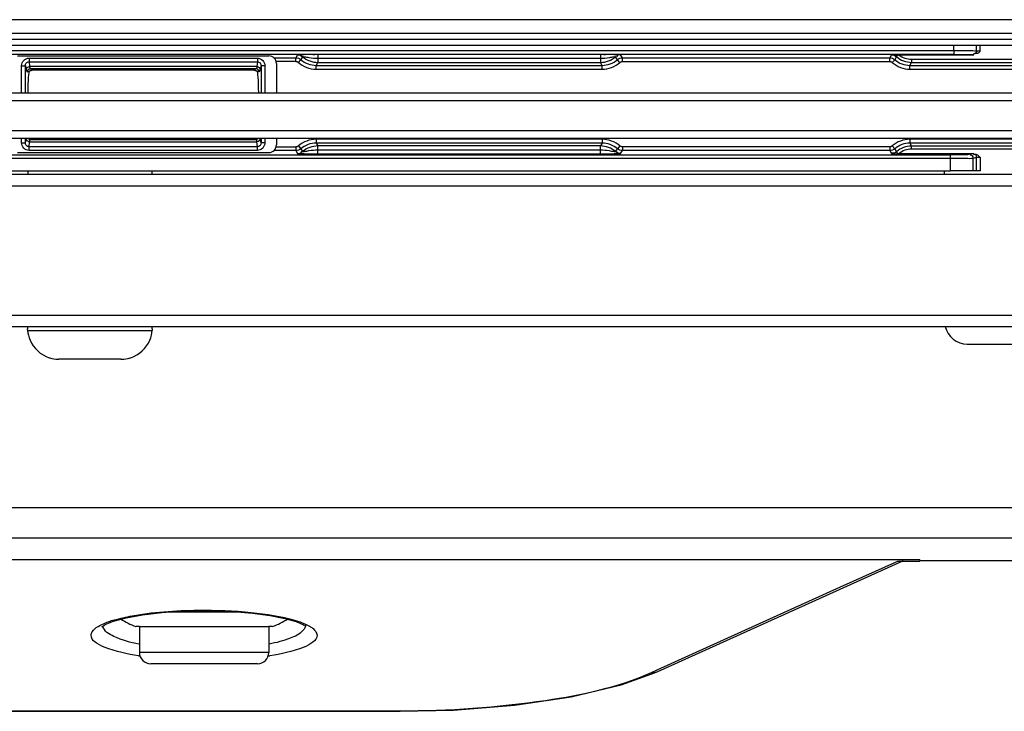
# Model space of a CAD drawing. Units: millimetres. Extents: x 473 to 3963, y -1329 to 3488.
# Drawn here: x 2342 to 2471, y -119 to -28 of the extents above; entities that cross this region are included whole.
import ezdxf

# ---------------------------------------------------------------- set-up
doc = ezdxf.new("R2010")
doc.units = ezdxf.units.MM
doc.header["$LTSCALE"] = 392.37
doc.layers.get('0').update_dxf_attribs({"linetype": 'CONTINUOUS'})

msp = doc.modelspace()

# ---------------------------------------------------------------- linework, layer by layer
at = {"linetype": 'Continuous'}
for p, q in [((2584.65, -28.4), (1875.85, -28.4)), ((2584.65, -30.2), (1875.85, -30.2)), ((2476.15, -31), (1946.15, -31)), ((2499.59, -31.8), (1904.95, -31.8)), ((2464.64, -32.46), (2464.64, -31.8)), ((2464.64, -32.46), (2464.64, -31.8)), ((2467.61, -32.49), (2467.61, -31.8)), ((2467.61, -32.49), (2467.61, -31.8)), ((2468.11, -32.5), (2468.11, -31.8)), ((2468.11, -32.5), (2468.11, -31.8)), ((1957.65, -32.46), (2464.64, -32.46)), ((1957.65, -32.46), (2464.64, -32.46)), ((2464.64, -32.96), (1957.65, -32.96)), ((2464.64, -32.96), (1957.65, -32.96)), ((2341.65, -33.15), (2374.65, -33.15)), ((2343.15, -33.44), (2373.14, -33.44)), ((2343.15, -33.44), (2343.15, -33.92)), ((2373.14, -33.44), (2373.14, -33.92)), ((2375.3, -33.4), (2378.21, -33.4)), ((2375.3, -33.4), (2378.21, -33.4)), ((2378.43, -33.01), (2378.21, -33.4)), ((2378.43, -33.01), (2378.21, -33.4)), ((2378.21, -33.9), (2378.21, -33.4)), ((2378.21, -33.9), (2378.21, -33.4)), ((2379.09, -33.26), (2378.87, -33.65)), ((2379.09, -33.26), (2378.87, -33.65)), ((2418.22, -32.99), (2381.08, -32.99)), ((2381.08, -32.99), (2381.08, -33.5)), ((2381.08, -32.99), (2381.08, -33.5)), ((2418.22, -33.5), (2381.08, -33.5)), ((2381.08, -33.5), (2381.08, -34.01)), ((2418.22, -33.5), (2381.08, -33.5)), ((2381.08, -33.5), (2381.08, -34.01)), ((2418.22, -32.99), (2418.22, -33.5)), ((2418.22, -32.99), (2418.22, -33.5)), ((2418.22, -33.5), (2418.22, -34.01)), ((2418.22, -33.5), (2418.22, -34.01)), ((2420.43, -33.65), (2420.2, -33.26)), ((2420.43, -33.65), (2420.2, -33.26)), ((2421.09, -33.4), (2420.86, -33.01)), ((2421.09, -33.4), (2420.86, -33.01)), ((2421.09, -33.4), (2456.21, -33.4)), ((2421.09, -33.9), (2421.09, -33.4)), ((2421.09, -33.4), (2456.21, -33.4)), ((2421.09, -33.9), (2421.09, -33.4)), ((2456.44, -33), (2456.21, -33.4)), ((2456.44, -33), (2456.21, -33.4)), ((2456.21, -33.9), (2456.21, -33.4)), ((2456.21, -33.9), (2456.21, -33.4)), ((2457.1, -33.25), (2456.87, -33.65)), ((2457.1, -33.25), (2456.87, -33.65)), ((2457.1, -33.25), (2457.32, -33)), ((2457.1, -33.25), (2457.32, -33)), ((2457.41, -33), (2467.25, -33)), ((2459.08, -33.6), (2496.21, -33.6)), ((2459.08, -33.6), (2459.08, -34)), ((2459.08, -33.6), (2496.21, -33.6)), ((2459.08, -33.6), (2459.08, -34)), ((2464.64, -32.46), (2464.64, -32.96)), ((2464.64, -32.46), (2464.64, -32.96)), ((2342.17, -38), (2342.17, -34.44)), ((2342.17, -34.44), (2342.67, -34.44)), ((2342.67, -38), (2342.67, -34.44)), ((2342.67, -34.44), (2342.79, -34.96)), ((2343.15, -33.92), (2373.14, -33.92)), ((2343.15, -33.92), (2343.22, -34.55)), ((2373.08, -34.55), (2343.22, -34.55)), ((2343.29, -34.87), (2343.7, -35)), ((2373.01, -34.87), (2343.29, -34.87)), ((2373.01, -34.87), (2372.6, -35)), ((2373.14, -33.92), (2373.08, -34.55)), ((2373.62, -34.44), (2373.51, -34.96)), ((2373.62, -34.44), (2373.62, -38)), ((2374.12, -34.44), (2373.62, -34.44)), ((2374.12, -34.44), (2374.12, -38)), ((2378.21, -33.9), (2375.65, -33.9)), ((2378.21, -33.9), (2375.65, -33.9)), ((2375.65, -34.15), (2375.65, -38)), ((2378.54, -34.02), (2378.87, -33.65)), ((2378.54, -34.02), (2378.87, -33.65)), ((2380.85, -34.4), (2381.08, -34.01)), ((2380.85, -34.4), (2381.08, -34.01)), ((2380.85, -34.4), (2418.44, -34.4)), ((2380.85, -34.9), (2380.85, -34.4)), ((2380.85, -34.4), (2418.44, -34.4)), ((2380.85, -34.9), (2380.85, -34.4)), ((2380.85, -34.9), (2418.44, -34.9)), ((2380.85, -34.9), (2418.44, -34.9)), ((2381.08, -34.01), (2418.22, -34.01)), ((2381.08, -34.01), (2418.22, -34.01)), ((2418.44, -34.4), (2418.22, -34.01)), ((2418.44, -34.4), (2418.22, -34.01)), ((2418.44, -34.9), (2418.44, -34.4)), ((2418.44, -34.9), (2418.44, -34.4)), ((2420.76, -34.02), (2420.43, -33.65)), ((2420.76, -34.02), (2420.43, -33.65)), ((2421.09, -33.9), (2456.21, -33.9)), ((2421.09, -33.9), (2456.21, -33.9)), ((2456.54, -34.02), (2456.87, -33.65)), ((2456.54, -34.02), (2456.87, -33.65)), ((2458.85, -34.4), (2459.08, -34)), ((2458.85, -34.4), (2459.08, -34)), ((2458.85, -34.4), (2496.44, -34.4)), ((2458.85, -34.9), (2458.85, -34.4)), ((2458.85, -34.4), (2496.44, -34.4)), ((2458.85, -34.9), (2458.85, -34.4)), ((2458.85, -34.9), (2496.44, -34.9)), ((2458.85, -34.9), (2496.44, -34.9)), ((2459.08, -34), (2496.21, -34)), ((2459.08, -34), (2496.21, -34)), ((2342.92, -35.24), (2343.7, -35)), ((2343.7, -35), (2343.17, -35.17)), ((2343.7, -35), (2372.6, -35)), ((2372.6, -35), (2373.13, -35.17)), ((2373.37, -35.24), (2372.6, -35)), ((1942.15, -38), (2497.19, -38)), ((1942.15, -38), (2497.19, -38)), ((1942.15, -39), (2497.19, -39)), ((2497.19, -43), (1942.15, -43)), ((2497.19, -44), (1942.15, -44)), ((2497.19, -44), (1942.15, -44)), ((2342.17, -44.55), (2342.17, -44)), ((2342.17, -44.55), (2342.67, -44.55)), ((2342.67, -44.55), (2342.67, -44)), ((2342.67, -44.55), (2342.79, -44.03)), ((2343.15, -45.08), (2343.22, -44.44)), ((2373.14, -45.08), (2343.15, -45.08)), ((2343.15, -45.56), (2343.15, -45.08)), ((2343.22, -44.44), (2373.08, -44.44)), ((2343.29, -44.13), (2343.7, -44)), ((2343.29, -44.13), (2373.01, -44.13)), ((2373.01, -44.13), (2372.6, -44)), ((2373.14, -45.08), (2373.08, -44.44)), ((2373.14, -45.56), (2373.14, -45.08)), ((2373.62, -44.56), (2373.51, -44.03)), ((2373.62, -44), (2373.62, -44.56)), ((2374.12, -44.56), (2373.62, -44.56)), ((2374.12, -44), (2374.12, -44.56)), ((2375.65, -44), (2375.65, -44.85)), ((2375.65, -45.1), (2378.21, -45.1)), ((2375.65, -45.1), (2378.21, -45.1)), ((2378.21, -45.1), (2378.21, -45.6)), ((2378.21, -45.1), (2378.21, -45.6)), ((2378.54, -44.97), (2378.87, -45.35)), ((2378.54, -44.97), (2378.87, -45.35)), ((2380.85, -44.1), (2380.85, -44.6)), ((2418.44, -44.1), (2380.85, -44.1)), ((2418.44, -44.1), (2380.85, -44.1)), ((2380.85, -44.1), (2380.85, -44.6)), ((2418.44, -44.6), (2380.85, -44.6)), ((2380.85, -44.6), (2381.08, -44.98)), ((2418.44, -44.6), (2380.85, -44.6)), ((2380.85, -44.6), (2381.08, -44.98)), ((2418.22, -44.98), (2381.08, -44.98)), ((2381.08, -45.5), (2381.08, -44.98)), ((2418.22, -44.98), (2381.08, -44.98)), ((2381.08, -45.5), (2381.08, -44.98)), ((2418.44, -44.6), (2418.22, -44.98)), ((2418.44, -44.6), (2418.22, -44.98)), ((2418.22, -45.5), (2418.22, -44.98)), ((2418.22, -45.5), (2418.22, -44.98)), ((2418.44, -44.1), (2418.44, -44.6)), ((2418.44, -44.1), (2418.44, -44.6)), ((2420.76, -44.97), (2420.43, -45.35)), ((2420.76, -44.97), (2420.43, -45.35)), ((2421.09, -45.1), (2421.09, -45.6)), ((2456.21, -45.1), (2421.09, -45.1)), ((2456.21, -45.1), (2421.09, -45.1)), ((2421.09, -45.1), (2421.09, -45.6)), ((2456.21, -45.1), (2456.21, -45.6)), ((2456.21, -45.1), (2456.21, -45.6)), ((2456.54, -44.97), (2456.87, -45.35)), ((2456.54, -44.97), (2456.87, -45.35)), ((2458.85, -44.1), (2458.85, -44.6)), ((2496.44, -44.1), (2458.85, -44.1)), ((2496.44, -44.1), (2458.85, -44.1)), ((2458.85, -44.1), (2458.85, -44.6)), ((2458.85, -44.6), (2459.08, -44.99)), ((2496.44, -44.6), (2458.85, -44.6)), ((2458.85, -44.6), (2459.08, -44.99)), ((2496.44, -44.6), (2458.85, -44.6)), ((2496.21, -44.99), (2459.08, -44.99)), ((2459.08, -45.39), (2459.08, -44.99)), ((2496.21, -44.99), (2459.08, -44.99)), ((2459.08, -45.39), (2459.08, -44.99)), ((1958.12, -46.15), (2464.17, -46.15)), ((1958.12, -46.15), (2464.17, -46.15)), ((2341.65, -45.85), (2374.65, -45.85)), ((2373.14, -45.56), (2343.15, -45.56)), ((2378.21, -45.6), (2375.3, -45.6)), ((2378.21, -45.6), (2375.3, -45.6)), ((2378.21, -45.6), (2378.43, -45.98)), ((2378.21, -45.6), (2378.43, -45.98)), ((2378.87, -45.35), (2379.09, -45.73)), ((2378.87, -45.35), (2379.09, -45.73)), ((2381.08, -45.5), (2418.22, -45.5)), ((2381.08, -46.01), (2381.08, -45.5)), ((2381.08, -45.5), (2418.22, -45.5)), ((2381.08, -46.01), (2381.08, -45.5)), ((2381.08, -46.01), (2418.22, -46.01)), ((2381.08, -46.01), (2418.22, -46.01)), ((2418.22, -46.01), (2418.22, -45.5)), ((2418.22, -46.01), (2418.22, -45.5)), ((2420.2, -45.73), (2420.43, -45.35)), ((2420.2, -45.73), (2420.43, -45.35)), ((2420.86, -45.98), (2421.09, -45.6)), ((2420.86, -45.98), (2421.09, -45.6)), ((2456.21, -45.6), (2421.09, -45.6)), ((2456.21, -45.6), (2421.09, -45.6)), ((2456.21, -45.6), (2456.44, -45.99)), ((2456.21, -45.6), (2456.44, -45.99)), ((2456.87, -45.35), (2457.1, -45.74)), ((2456.87, -45.35), (2457.1, -45.74)), ((2457.32, -46), (2457.1, -45.74)), ((2457.32, -46), (2457.1, -45.74)), ((2467.26, -46), (2457.41, -46)), ((2496.21, -45.39), (2459.08, -45.39)), ((2496.21, -45.39), (2459.08, -45.39)), ((2464.17, -46.65), (2464.17, -46.15)), ((2464.17, -46.65), (2464.17, -46.15)), ((2467.12, -46), (2466.67, -46.12)), ((2467.12, -46), (2466.67, -46.12)), ((2467.62, -46.5), (2467.17, -46.62)), ((2467.62, -46.5), (2467.17, -46.62)), ((2467.62, -48.25), (2467.62, -46.5)), ((2467.62, -48.25), (2467.62, -46.5)), ((2468.12, -48.25), (2468.12, -46.49)), ((2468.12, -48.25), (2468.12, -46.49)), ((2464.17, -46.65), (1958.12, -46.65)), ((2464.17, -46.65), (1958.12, -46.65)), ((2464.17, -48.25), (2464.17, -46.65)), ((2464.17, -48.25), (2464.17, -46.65)), ((2467.17, -48.25), (2467.17, -46.62)), ((2467.17, -48.25), (2467.17, -46.62)), ((1887.14, -48.7), (2535.15, -48.7)), ((1887.14, -48.7), (2535.15, -48.7)), ((1958.12, -48.25), (2464.17, -48.25)), ((2463.4, -48.7), (2463.4, -48.25)), ((2466.72, -48.25), (2464.17, -48.25)), ((2467.17, -48.25), (2466.72, -48.25)), ((2467.62, -48.25), (2467.17, -48.25)), ((2468.12, -48.25), (2467.62, -48.25)), ((1887.15, -50.2), (2535.15, -50.2)), ((1889.97, -67.2), (2535.15, -67.2)), ((1889.46, -68.7), (2535.15, -68.7)), ((2342.97, -69), (2342.96, -69)), ((2342.97, -69.21), (2359.33, -69.21)), ((2342.97, -69.21), (2359.33, -69.21)), ((2359.34, -69), (2359.33, -69)), ((2359.34, -69.11), (2359.33, -69.21)), ((2359.34, -69), (2359.34, -69.11)), ((2466.4, -71), (2466.6, -71)), ((2466.6, -71), (2488.19, -71)), ((2355.22, -73), (2347.08, -73)), ((2347.1, -73), (2347.08, -73)), ((2355.22, -73), (2355.2, -73)), ((2534.65, -92.5), (1887.65, -92.5)), ((2534.65, -96.5), (1887.65, -96.5)), ((2457.28, -99.36), (1964.3, -99.36)), ((2449.76, -102.91), (2457.28, -99.52)), ((2458.02, -99.36), (2457.28, -99.36)), ((2457.28, -99.52), (2457.86, -99.52)), ((2457.37, -99.73), (2457.86, -99.52)), ((2457.86, -99.52), (2458.02, -99.52)), ((2460.15, -99.36), (2458.02, -99.36)), ((2458.02, -99.52), (2460.15, -99.52)), ((2460.15, -99.36), (2460.15, -99.46)), ((2460.15, -99.46), (2460.15, -99.52)), ((2539.27, -99.46), (2460.15, -99.46)), ((2425.73, -114.02), (2457.37, -99.73)), ((2425.64, -113.8), (2449.76, -102.91)), ((2365.37, -106.01), (2365.36, -105.96)), ((2365.37, -106.01), (2365.37, -106.01)), ((2365.37, -106.01), (2367.06, -106.01)), ((2370.9, -106.2), (2361.39, -106.2)), ((2357.15, -108.11), (2357.18, -108.11)), ((2357.65, -108.11), (2357.65, -111.5)), ((2374.65, -108.11), (2374.65, -111.5)), ((2375.12, -108.11), (2375.15, -108.11)), ((2358.65, -111.5), (2357.65, -111.5)), ((2358.7, -111.5), (2358.65, -111.5)), ((2373.58, -111.5), (2358.7, -111.5)), ((2373.65, -111.5), (2373.58, -111.5)), ((2374.65, -111.5), (2373.65, -111.5)), ((2361.2, -113), (2359.15, -113)), ((2361.14, -113), (2361.14, -113.01)), ((2361.2, -113.01), (2361.14, -113.01)), ((2361.86, -113), (2361.2, -113)), ((2361.2, -113), (2361.2, -113.01)), ((2361.83, -113.01), (2361.2, -113.01)), ((2361.86, -113.01), (2361.83, -113.01)), ((2361.86, -113), (2361.86, -113.01)), ((2361.9, -113), (2361.86, -113)), ((2361.9, -113.01), (2361.86, -113.01)), ((2362.25, -113), (2361.9, -113)), ((2362.31, -113.01), (2361.9, -113.01)), ((2362.31, -113), (2362.25, -113)), ((2362.38, -113), (2362.31, -113)), ((2362.31, -113), (2362.31, -113.01)), ((2362.96, -113.01), (2362.31, -113.01)), ((2362.87, -113), (2362.38, -113)), ((2362.89, -113), (2362.87, -113)), ((2362.96, -113), (2362.89, -113)), ((2363.09, -113), (2362.96, -113)), ((2363.02, -113.01), (2362.96, -113.01)), ((2363.09, -113.01), (2363.02, -113.01)), ((2363.21, -113), (2363.09, -113)), ((2363.21, -113.01), (2363.09, -113.01)), ((2363.26, -113), (2363.21, -113)), ((2363.26, -113.01), (2363.21, -113.01)), ((2363.27, -113), (2363.26, -113)), ((2363.26, -113), (2363.26, -113.01)), ((2363.34, -113.01), (2363.26, -113.01)), ((2363.34, -113), (2363.27, -113)), ((2363.41, -113), (2363.34, -113)), ((2363.83, -113.01), (2363.34, -113.01)), ((2363.91, -113), (2363.41, -113)), ((2363.91, -113.01), (2363.83, -113.01)), ((2363.99, -113), (2363.91, -113)), ((2363.91, -113), (2363.91, -113.01)), ((2364.39, -113.01), (2363.91, -113.01)), ((2364.17, -113), (2363.99, -113)), ((2364.19, -113), (2364.17, -113)), ((2364.39, -113), (2364.19, -113)), ((2364.44, -113), (2364.39, -113)), ((2364.39, -113), (2364.39, -113.01)), ((2364.44, -113.01), (2364.39, -113.01)), ((2365.16, -113), (2364.44, -113)), ((2364.44, -113), (2364.44, -113.01)), ((2365.09, -113.01), (2364.44, -113.01)), ((2365.16, -113.01), (2365.09, -113.01)), ((2367.15, -113), (2365.16, -113)), ((2365.16, -113), (2365.16, -113.01)), ((2367.65, -113), (2367.15, -113)), ((2367.15, -113), (2367.15, -113.01)), ((2367.65, -113.01), (2367.15, -113.01)), ((2368.05, -113), (2367.65, -113)), ((2367.65, -113), (2367.65, -113.01)), ((2368.05, -113.01), (2367.65, -113.01)), ((2370.25, -113), (2368.05, -113)), ((2370.25, -113.01), (2368.05, -113.01)), ((2370.6, -113), (2370.25, -113)), ((2370.6, -113.01), (2370.25, -113.01)), ((2370.65, -113), (2370.6, -113)), ((2370.62, -113), (2370.6, -113)), ((2370.65, -113.01), (2370.6, -113.01)), ((2370.96, -113), (2370.65, -113)), ((2370.65, -113), (2370.65, -113.01)), ((2371.15, -113.01), (2370.65, -113.01)), ((2371.15, -113), (2370.96, -113)), ((2373.15, -113), (2371.15, -113)), ((2371.15, -113), (2371.15, -113.01)), ((2424.91, -114.13), (2425.64, -113.8)), ((2424.97, -114.3), (2425.74, -114.02)), ((2425.73, -114.02), (2425.74, -114.02)), ((2338.25, -119.17), (2391.88, -119.17)), ((2338.25, -119.24), (2391.88, -119.24)), ((2391.88, -119.17), (2391.88, -119.24))]:
    msp.add_line(p, q, dxfattribs=at)
for points in [[(2457.32, -33), (2457.37, -33), (2457.41, -33)], [(2467.12, -32.99), (2467.17, -33), (2467.25, -33)], [(2467.12, -32.99), (2467.17, -33), (2467.25, -33)], [(2378.21, -33.9), (2378.26, -33.9), (2378.32, -33.91), (2378.37, -33.92), (2378.43, -33.95), (2378.48, -33.98), (2378.54, -34.02)], [(2378.21, -33.9), (2378.26, -33.9), (2378.32, -33.91), (2378.37, -33.92), (2378.43, -33.95), (2378.48, -33.98), (2378.54, -34.02)], [(2420.76, -34.02), (2420.8, -33.99), (2420.84, -33.96), (2420.89, -33.94), (2420.95, -33.92), (2421.01, -33.9), (2421.09, -33.9)], [(2420.76, -34.02), (2420.8, -33.99), (2420.84, -33.96), (2420.89, -33.94), (2420.95, -33.92), (2421.01, -33.9), (2421.09, -33.9)], [(2456.21, -33.9), (2456.26, -33.9), (2456.32, -33.91), (2456.37, -33.92), (2456.43, -33.95), (2456.48, -33.98), (2456.54, -34.02)], [(2456.21, -33.9), (2456.26, -33.9), (2456.32, -33.91), (2456.37, -33.92), (2456.43, -33.95), (2456.48, -33.98), (2456.54, -34.02)], [(2378.54, -44.97), (2378.5, -45), (2378.46, -45.03), (2378.41, -45.06), (2378.35, -45.08), (2378.28, -45.09), (2378.21, -45.1)], [(2378.54, -44.97), (2378.5, -45), (2378.46, -45.03), (2378.41, -45.06), (2378.35, -45.08), (2378.28, -45.09), (2378.21, -45.1)], [(2421.09, -45.1), (2421.03, -45.1), (2420.98, -45.09), (2420.92, -45.07), (2420.87, -45.05), (2420.81, -45.02), (2420.76, -44.97)], [(2421.09, -45.1), (2421.03, -45.1), (2420.98, -45.09), (2420.92, -45.07), (2420.87, -45.05), (2420.81, -45.02), (2420.76, -44.97)], [(2456.54, -44.97), (2456.5, -45), (2456.46, -45.03), (2456.41, -45.06), (2456.35, -45.08), (2456.28, -45.09), (2456.21, -45.1)], [(2456.54, -44.97), (2456.5, -45), (2456.46, -45.03), (2456.41, -45.06), (2456.35, -45.08), (2456.28, -45.09), (2456.21, -45.1)], [(2457.41, -46), (2457.37, -46), (2457.32, -46)], [(2467.26, -46), (2467.17, -46), (2467.12, -46)], [(2467.26, -46), (2467.17, -46), (2467.12, -46)], [(2342.97, -69.21), (2342.96, -69.11), (2342.96, -69)], [(2352.72, -108.15), (2352.73, -108.14), (2353.16, -107.86), (2354.24, -107.41), (2355.89, -106.95), (2358.04, -106.56), (2360.6, -106.25), (2363.48, -106.06), (2365.37, -106.01)], [(2367.06, -106.01), (2369.9, -106.11), (2372.51, -106.33), (2374.81, -106.64), (2376.74, -107.03), (2378.22, -107.46), (2379.19, -107.88), (2379.35, -107.98)], [(2391.88, -119.24), (2398.92, -119.07), (2406.93, -118.43), (2414.38, -117.32), (2420.95, -115.76), (2424.97, -114.3)]]:
    msp.add_lwpolyline(points, dxfattribs=at)
for centre, radius, start, end in [((2343.29, -35.23), 0.366, 90.0221, 180.0543), ((2373.01, -35.23), 0.366, 359.9457, 89.9779), ((2345.02, -44.53), 2.29, 166.4627, 167.3794), ((2371.28, -44.53), 2.29, 12.6206, 13.5377), ((2457.48, 52.74), 98.74, 269.4009, 269.9091), ((2357.99, -119.94), 13.2, 107.1873, 109.8611), ((2364.96, -89.7), 20, 240.7672, 247.0218), ((2367.34, -89.7), 20, 292.9782, 299.2616), ((2357.09, -117.44), 10.54, 109.8985, 111.631), ((2358.17, -163.22), 55.12, 90.5507, 91.0368), ((2373.96, -175.2), 67.1, 89.0066, 89.4059), ((2363.47, -74.86), 37.56, 260.9074, 261.1582), ((2359.15, -111.5), 1.5, 180, 269.9998), ((2373.15, -111.5), 1.5, 270.0002, 360), ((2368.81, -74.72), 37.7, 278.8294, 279.084), ((2425.16, -112.75), 1.39, 288.3584, 294.3221)]:
    msp.add_arc(centre, radius, start, end, dxfattribs=at)
for centre, major_axis, ratio, start_param, end_param in [((2374.65, -34.15), (0.95, 0.316), 0.998478, -0.32105, 1.248833), ((2343.17, -39.17), (0, 4), 0.052408, 0.017453, 1.27171), ((2373.12, -39.17), (0, 4), 0.052408, -1.27171, -0.017453), ((2374.65, -44.85), (-0.95, 0.316), 0.998478, 1.89276, 3.462643), ((2342.99, -49.25), (0, 1), 0.052408, -0.975472, -0.392972), ((2359.31, -49.25), (0, 1), 0.052408, 0.785783, 0.975472), ((2359.31, -49.25), (0, 1), 0.052408, 0, 0.785783), ((2342.98, -68.97), (0, 0.5), 0.052408, 0.89853, 1.627046), ((2346.96, -69), (-2.96, 2.78), 0.971293, 0.822825, 1.145663), ((2355.34, -69), (2.96, 2.78), 0.971293, -1.145663, -0.822825), ((2359.31, -68.97), (0, 0.5), 0.052408, -1.627046, -0.987799), ((2466.4, -68), (2.12, 2.12), 0.998783, 2.592312, 3.926382), ((2346.96, -69), (-2.96, 2.78), 0.971293, 1.145663, 2.016531), ((2355.34, -69), (2.96, 2.78), 0.971293, -2.016531, -1.145663), ((2346.96, -69), (-2.96, 2.78), 0.971293, -4.266654, -4.246943), ((2346.96, -69), (-2.96, 2.78), 0.971293, -4.246943, -3.971463), ((2346.96, -69), (-2.96, 2.78), 0.971293, -3.971463, -3.943267), ((2355.34, -69), (2.96, 2.78), 0.971293, -2.339918, -2.311722), ((2355.34, -69), (2.96, 2.78), 0.971293, -2.311722, -2.036242), ((2355.34, -69), (2.96, 2.78), 0.971293, -2.036242, -2.016531)]:
    msp.add_ellipse(centre, major_axis=major_axis, ratio=ratio, start_param=start_param, end_param=end_param, dxfattribs=at)
for points, knots in [([(2342.17, -34.44), (2342.17, -34.19), (2342.37, -33.66), (2342.9, -33.44), (2343.15, -33.44)], [0, 0, 0, 0, 0.500662, 1, 1, 1, 1]), ([(2373.14, -33.44), (2373.4, -33.44), (2373.92, -33.66), (2374.12, -34.19), (2374.12, -34.44)], [0, 0, 0, 0, 0.499339, 1, 1, 1, 1]), ([(2381.08, -32.99), (2380.79, -32.99), (2380.23, -33), (2379.41, -32.95), (2378.9, -33.08), (2378.48, -32.93), (2378.43, -33.01)], [0, 0, 0, 0, 0.32765, 0.64025, 0.893532, 1, 1, 1, 1]), ([(2381.08, -33.5), (2380.7, -33.5), (2380.14, -33.47), (2379.48, -33.3), (2379.24, -33.31), (2379.11, -33.23), (2379.09, -33.26)], [0, 0, 0, 0, 0.570983, 0.851901, 0.957571, 1, 1, 1, 1]), ([(2381.08, -33.5), (2380.7, -33.5), (2380.14, -33.47), (2379.48, -33.3), (2379.24, -33.31), (2379.11, -33.23), (2379.09, -33.26)], [0, 0, 0, 0, 0.570983, 0.851901, 0.957571, 1, 1, 1, 1]), ([(2420.86, -33.01), (2420.82, -32.93), (2420.4, -33.08), (2419.89, -32.95), (2419.07, -33), (2418.51, -32.99), (2418.22, -32.99)], [0, 0, 0, 0, 0.105657, 0.35902, 0.671525, 1, 1, 1, 1]), ([(2420.2, -33.26), (2420.19, -33.23), (2420.06, -33.31), (2419.82, -33.3), (2419.16, -33.47), (2418.61, -33.5), (2418.22, -33.5)], [0, 0, 0, 0, 0.044244, 0.148364, 0.417658, 1, 1, 1, 1]), ([(2420.2, -33.26), (2420.19, -33.23), (2420.06, -33.31), (2419.82, -33.3), (2419.16, -33.47), (2418.61, -33.5), (2418.22, -33.5)], [0, 0, 0, 0, 0.044244, 0.148364, 0.417658, 1, 1, 1, 1]), ([(2464.64, -32.46), (2464.99, -32.46), (2465.98, -32.47), (2466.97, -32.44), (2467.61, -32.49)], [0, 0, 0, 0, 0.352978, 1, 1, 1, 1]), ([(2464.64, -32.46), (2464.99, -32.46), (2465.98, -32.47), (2466.97, -32.44), (2467.61, -32.49)], [0, 0, 0, 0, 0.352978, 1, 1, 1, 1]), ([(2464.64, -32.96), (2464.94, -32.96), (2465.76, -32.97), (2466.59, -32.94), (2467.12, -32.99)], [0, 0, 0, 0, 0.352963, 1, 1, 1, 1]), ([(2464.64, -32.96), (2464.94, -32.96), (2465.76, -32.97), (2466.59, -32.94), (2467.12, -32.99)], [0, 0, 0, 0, 0.352963, 1, 1, 1, 1]), ([(2467.61, -32.49), (2467.61, -32.61), (2467.6, -32.87), (2467.3, -32.93), (2467.22, -32.86)], [0, 0, 0, 0, 0.545342, 1, 1, 1, 1]), ([(2467.61, -32.49), (2467.61, -32.61), (2467.6, -32.87), (2467.3, -32.93), (2467.22, -32.86)], [0, 0, 0, 0, 0.545342, 1, 1, 1, 1]), ([(2468.11, -32.5), (2468.01, -32.6), (2467.91, -32.89), (2467.55, -32.84), (2467.45, -32.75)], [0, 0, 0, 0, 0.502031, 1, 1, 1, 1]), ([(2467.61, -32.49), (2467.66, -32.5), (2467.81, -32.5), (2467.96, -32.5), (2468.06, -32.5)], [0, 0, 0, 0, 0.331802, 1, 1, 1, 1]), ([(2467.61, -32.49), (2467.66, -32.5), (2467.81, -32.5), (2467.96, -32.5), (2468.06, -32.5)], [0, 0, 0, 0, 0.331802, 1, 1, 1, 1]), ([(2342.67, -34.44), (2342.67, -34.31), (2342.76, -34.04), (2343.02, -33.92), (2343.15, -33.92)], [0, 0, 0, 0, 0.498518, 1, 1, 1, 1]), ([(2342.79, -34.96), (2342.79, -34.86), (2342.89, -34.64), (2343.11, -34.55), (2343.22, -34.55)], [0, 0, 0, 0, 0.495434, 1, 1, 1, 1]), ([(2343.22, -34.55), (2343.22, -34.6), (2343.23, -34.67), (2343.25, -34.77), (2343.27, -34.83), (2343.28, -34.87), (2343.29, -34.87)], [0, 0, 0, 0, 0.412558, 0.715392, 0.908963, 1, 1, 1, 1]), ([(2373.08, -34.55), (2373.07, -34.6), (2373.06, -34.67), (2373.05, -34.77), (2373.03, -34.83), (2373.02, -34.87), (2373.01, -34.87)], [0, 0, 0, 0, 0.412557, 0.715392, 0.908962, 1, 1, 1, 1]), ([(2373.08, -34.55), (2373.19, -34.55), (2373.41, -34.64), (2373.5, -34.86), (2373.51, -34.96)], [0, 0, 0, 0, 0.504549, 1, 1, 1, 1]), ([(2373.14, -33.92), (2373.27, -33.92), (2373.54, -34.04), (2373.62, -34.31), (2373.62, -34.44)], [0, 0, 0, 0, 0.50147, 1, 1, 1, 1]), ([(2342.79, -34.96), (2342.81, -35.04), (2342.82, -35.12), (2342.89, -35.24), (2342.92, -35.24)], [0, 0, 0, 0, 0.715628, 1, 1, 1, 1]), ([(2373.51, -34.96), (2373.49, -35.04), (2373.48, -35.12), (2373.4, -35.24), (2373.37, -35.24)], [0, 0, 0, 0, 0.715628, 1, 1, 1, 1]), ([(2343.15, -45.56), (2342.9, -45.56), (2342.37, -45.34), (2342.17, -44.81), (2342.17, -44.55)], [0, 0, 0, 0, 0.499339, 1, 1, 1, 1]), ([(2343.15, -45.08), (2343.02, -45.08), (2342.76, -44.95), (2342.67, -44.68), (2342.67, -44.55)], [0, 0, 0, 0, 0.50147, 1, 1, 1, 1]), ([(2343.22, -44.44), (2343.11, -44.44), (2342.89, -44.36), (2342.79, -44.14), (2342.79, -44.03)], [0, 0, 0, 0, 0.504549, 1, 1, 1, 1]), ([(2343.22, -44.44), (2343.22, -44.4), (2343.23, -44.32), (2343.25, -44.22), (2343.27, -44.16), (2343.28, -44.13), (2343.29, -44.13)], [0, 0, 0, 0, 0.412557, 0.715392, 0.908962, 1, 1, 1, 1]), ([(2373.08, -44.44), (2373.07, -44.4), (2373.06, -44.32), (2373.05, -44.22), (2373.03, -44.16), (2373.02, -44.13), (2373.01, -44.13)], [0, 0, 0, 0, 0.412558, 0.715392, 0.908963, 1, 1, 1, 1]), ([(2373.51, -44.03), (2373.5, -44.14), (2373.41, -44.36), (2373.19, -44.44), (2373.08, -44.44)], [0, 0, 0, 0, 0.495434, 1, 1, 1, 1]), ([(2374.12, -44.56), (2374.12, -44.81), (2373.92, -45.34), (2373.4, -45.56), (2373.14, -45.56)], [0, 0, 0, 0, 0.500662, 1, 1, 1, 1]), ([(2373.62, -44.56), (2373.62, -44.68), (2373.54, -44.95), (2373.27, -45.08), (2373.14, -45.08)], [0, 0, 0, 0, 0.498518, 1, 1, 1, 1]), ([(2378.43, -45.98), (2378.48, -46.07), (2378.9, -45.91), (2379.41, -46.04), (2380.23, -45.99), (2380.79, -46.01), (2381.08, -46.01)], [0, 0, 0, 0, 0.105657, 0.35902, 0.671525, 1, 1, 1, 1]), ([(2378.43, -45.98), (2378.48, -46.07), (2378.9, -45.91), (2379.41, -46.04), (2380.23, -45.99), (2380.79, -46.01), (2381.08, -46.01)], [0, 0, 0, 0, 0.105657, 0.35902, 0.671525, 1, 1, 1, 1]), ([(2379.09, -45.73), (2379.11, -45.76), (2379.24, -45.68), (2379.48, -45.7), (2380.14, -45.53), (2380.69, -45.5), (2381.08, -45.5)], [0, 0, 0, 0, 0.044244, 0.148364, 0.417658, 1, 1, 1, 1]), ([(2379.09, -45.73), (2379.11, -45.76), (2379.24, -45.68), (2379.48, -45.7), (2380.14, -45.53), (2380.69, -45.5), (2381.08, -45.5)], [0, 0, 0, 0, 0.044244, 0.148364, 0.417658, 1, 1, 1, 1]), ([(2418.22, -45.5), (2418.6, -45.5), (2419.15, -45.53), (2419.82, -45.7), (2420.06, -45.68), (2420.19, -45.76), (2420.2, -45.73)], [0, 0, 0, 0, 0.570983, 0.851901, 0.957571, 1, 1, 1, 1]), ([(2418.22, -45.5), (2418.6, -45.5), (2419.15, -45.53), (2419.82, -45.7), (2420.06, -45.68), (2420.19, -45.76), (2420.2, -45.73)], [0, 0, 0, 0, 0.570983, 0.851901, 0.957571, 1, 1, 1, 1]), ([(2418.22, -46.01), (2418.51, -46.01), (2419.06, -45.99), (2419.88, -46.04), (2420.4, -45.91), (2420.82, -46.07), (2420.86, -45.98)], [0, 0, 0, 0, 0.32765, 0.64025, 0.893532, 1, 1, 1, 1]), ([(2418.22, -46.01), (2418.51, -46.01), (2419.06, -45.99), (2419.88, -46.04), (2420.4, -45.91), (2420.82, -46.07), (2420.86, -45.98)], [0, 0, 0, 0, 0.32765, 0.64025, 0.893532, 1, 1, 1, 1]), ([(2466.67, -46.12), (2466.42, -46.18), (2465.57, -46.09), (2464.75, -46.15), (2464.17, -46.15)], [0, 0, 0, 0, 0.310776, 1, 1, 1, 1]), ([(2466.67, -46.12), (2466.42, -46.18), (2465.57, -46.09), (2464.75, -46.15), (2464.17, -46.15)], [0, 0, 0, 0, 0.310776, 1, 1, 1, 1]), ([(2467.17, -46.62), (2467.17, -46.5), (2467.16, -46.23), (2466.85, -46.18), (2466.77, -46.25)], [0, 0, 0, 0, 0.543337, 1, 1, 1, 1]), ([(2467.17, -46.62), (2467.17, -46.5), (2467.16, -46.23), (2466.85, -46.18), (2466.77, -46.25)], [0, 0, 0, 0, 0.543337, 1, 1, 1, 1]), ([(2467.62, -46.5), (2467.62, -46.38), (2467.61, -46.12), (2467.3, -46.07), (2467.23, -46.13)], [0, 0, 0, 0, 0.543337, 1, 1, 1, 1]), ([(2467.62, -46.5), (2467.62, -46.38), (2467.61, -46.12), (2467.3, -46.07), (2467.23, -46.13)], [0, 0, 0, 0, 0.543337, 1, 1, 1, 1]), ([(2468.12, -46.49), (2468, -46.49), (2467.97, -46.48), (2467.65, -46.5), (2467.68, -46.5)], [0, 0, 0, 0, 0.800851, 1, 1, 1, 1]), ([(2468.12, -46.49), (2468, -46.49), (2467.97, -46.48), (2467.65, -46.5), (2467.68, -46.5)], [0, 0, 0, 0, 0.800851, 1, 1, 1, 1]), ([(2467.17, -46.62), (2466.86, -46.68), (2465.85, -46.59), (2464.86, -46.65), (2464.17, -46.65)], [0, 0, 0, 0, 0.310748, 1, 1, 1, 1]), ([(2467.17, -46.62), (2466.86, -46.68), (2465.85, -46.59), (2464.86, -46.65), (2464.17, -46.65)], [0, 0, 0, 0, 0.310748, 1, 1, 1, 1]), ([(2457.28, -99.52), (2457.36, -99.52), (2457.61, -99.51), (2457.86, -99.51), (2458.02, -99.45)], [0, 0, 0, 0, 0.335266, 1, 1, 1, 1]), ([(2354.08, -107.33), (2354.85, -107.09), (2358.55, -106.24), (2362.37, -105.99), (2365.36, -105.96)], [0, 0, 0, 0, 0.210247, 1, 1, 1, 1]), ([(2365.36, -105.96), (2367.69, -105.93), (2371.98, -106.11), (2376.25, -106.73), (2378.13, -107.3)], [0, 0, 0, 0, 0.543473, 1, 1, 1, 1]), ([(2351.32, -109.23), (2351.32, -109.08), (2351.64, -108.25), (2352.55, -107.9), (2353.2, -107.64)], [0, 0, 0, 0, 0.172726, 1, 1, 1, 1]), ([(2357.59, -110.42), (2356.47, -110.19), (2354.81, -109.8), (2352.99, -108.71), (2352.84, -108.07)], [0, 0, 0, 0, 0.632871, 1, 1, 1, 1]), ([(2357.64, -108.11), (2358.85, -108.09), (2361.69, -108.11), (2366.15, -108.12), (2370.61, -108.11), (2373.44, -108.09), (2374.65, -108.11)], [0, 0, 0, 0, 0.213261, 0.499999, 0.786738, 1, 1, 1, 1]), ([(2379.13, -108.64), (2378.69, -109.12), (2377.17, -109.83), (2375.63, -110.23), (2374.7, -110.42)], [0, 0, 0, 0, 0.408173, 1, 1, 1, 1]), ([(2380.09, -108.12), (2380.22, -108.2), (2380.61, -108.46), (2380.97, -108.9), (2380.98, -109.23)], [0, 0, 0, 0, 0.320384, 1, 1, 1, 1]), ([(2357.53, -111.95), (2356, -111.7), (2354.02, -111.37), (2351.29, -110), (2351.32, -109.23)], [0, 0, 0, 0, 0.667229, 1, 1, 1, 1]), ([(2380.98, -109.23), (2381, -110), (2378.28, -111.37), (2376.3, -111.7), (2374.76, -111.95)], [0, 0, 0, 0, 0.332789, 1, 1, 1, 1]), ([(2391.88, -119.17), (2398.28, -119.17), (2409.43, -118.42), (2420.54, -116.1), (2424.91, -114.13)], [0, 0, 0, 0, 0.571409, 1, 1, 1, 1])]:
    msp.add_open_spline(points, degree=3, knots=knots, dxfattribs=at)
for points in [[(2378.21, -33.4), (2378.44, -33.4), (2378.72, -33.47), (2378.84, -33.66)], [(2378.21, -33.4), (2378.44, -33.4), (2378.72, -33.47), (2378.84, -33.66)], [(2378.43, -33.01), (2378.64, -33.01), (2378.94, -33.09), (2379, -33.29)], [(2378.43, -33.01), (2378.64, -33.01), (2378.94, -33.09), (2379, -33.29)], [(2379.09, -33.26), (2379.62, -33.73), (2380.37, -34.01), (2381.08, -34.01)], [(2379.09, -33.26), (2379.62, -33.73), (2380.37, -34.01), (2381.08, -34.01)], [(2418.22, -34.01), (2418.93, -34.01), (2419.67, -33.73), (2420.2, -33.26)], [(2418.22, -34.01), (2418.93, -34.01), (2419.67, -33.73), (2420.2, -33.26)], [(2420.86, -33.01), (2420.65, -33.01), (2420.36, -33.09), (2420.3, -33.29)], [(2420.86, -33.01), (2420.65, -33.01), (2420.36, -33.09), (2420.3, -33.29)], [(2420.43, -33.65), (2420.6, -33.5), (2420.86, -33.36), (2421.08, -33.43)], [(2420.43, -33.65), (2420.6, -33.5), (2420.86, -33.36), (2421.08, -33.43)], [(2456.21, -33.4), (2456.44, -33.4), (2456.72, -33.47), (2456.84, -33.66)], [(2456.21, -33.4), (2456.44, -33.4), (2456.72, -33.47), (2456.84, -33.66)], [(2456.44, -33), (2456.65, -33), (2456.94, -33.08), (2457, -33.28)], [(2456.44, -33), (2456.68, -33), (2456.93, -33), (2457.17, -33)], [(2456.44, -33), (2456.65, -33), (2456.94, -33.08), (2457, -33.28)], [(2457.1, -33.25), (2457.63, -33.72), (2458.38, -34), (2459.08, -34)], [(2457.1, -33.25), (2457.63, -33.72), (2458.38, -34), (2459.08, -34)], [(2457.41, -33), (2457.87, -33.38), (2458.49, -33.6), (2459.08, -33.6)], [(2457.41, -33), (2457.87, -33.38), (2458.49, -33.6), (2459.08, -33.6)], [(2378.54, -34.02), (2379.16, -34.57), (2380.03, -34.9), (2380.85, -34.9)], [(2378.54, -34.02), (2379.16, -34.57), (2380.03, -34.9), (2380.85, -34.9)], [(2378.87, -33.65), (2379.4, -34.11), (2380.15, -34.4), (2380.85, -34.4)], [(2378.87, -33.65), (2379.4, -34.11), (2380.15, -34.4), (2380.85, -34.4)], [(2418.44, -34.4), (2419.15, -34.4), (2419.9, -34.11), (2420.43, -33.65)], [(2418.44, -34.4), (2419.15, -34.4), (2419.9, -34.11), (2420.43, -33.65)], [(2418.44, -34.9), (2419.27, -34.9), (2420.14, -34.57), (2420.76, -34.02)], [(2418.44, -34.9), (2419.27, -34.9), (2420.14, -34.57), (2420.76, -34.02)], [(2456.54, -34.02), (2457.16, -34.57), (2458.03, -34.9), (2458.85, -34.9)], [(2456.54, -34.02), (2457.16, -34.57), (2458.03, -34.9), (2458.85, -34.9)], [(2456.87, -33.65), (2457.4, -34.11), (2458.15, -34.4), (2458.85, -34.4)], [(2456.87, -33.65), (2457.4, -34.11), (2458.15, -34.4), (2458.85, -34.4)], [(2343.29, -44.13), (2343.19, -44.13), (2343.08, -44.08), (2343.01, -44)], [(2373.28, -44), (2373.22, -44.08), (2373.11, -44.13), (2373.01, -44.13)], [(2380.85, -44.1), (2380.03, -44.1), (2379.16, -44.43), (2378.54, -44.97)], [(2380.85, -44.1), (2380.03, -44.1), (2379.16, -44.43), (2378.54, -44.97)], [(2380.85, -44.6), (2380.15, -44.6), (2379.4, -44.88), (2378.87, -45.35)], [(2380.85, -44.6), (2380.15, -44.6), (2379.4, -44.88), (2378.87, -45.35)], [(2381.08, -44.98), (2380.37, -44.98), (2379.62, -45.27), (2379.09, -45.73)], [(2381.08, -44.98), (2380.37, -44.98), (2379.62, -45.27), (2379.09, -45.73)], [(2420.2, -45.73), (2419.67, -45.27), (2418.93, -44.98), (2418.22, -44.98)], [(2420.2, -45.73), (2419.67, -45.27), (2418.93, -44.98), (2418.22, -44.98)], [(2420.76, -44.97), (2420.14, -44.43), (2419.27, -44.1), (2418.44, -44.1)], [(2420.76, -44.97), (2420.14, -44.43), (2419.27, -44.1), (2418.44, -44.1)], [(2420.43, -45.35), (2419.9, -44.88), (2419.15, -44.6), (2418.44, -44.6)], [(2420.43, -45.35), (2419.9, -44.88), (2419.15, -44.6), (2418.44, -44.6)], [(2458.85, -44.1), (2458.03, -44.1), (2457.16, -44.43), (2456.54, -44.97)], [(2458.85, -44.1), (2458.03, -44.1), (2457.16, -44.43), (2456.54, -44.97)], [(2458.85, -44.6), (2458.15, -44.6), (2457.4, -44.88), (2456.87, -45.35)], [(2458.85, -44.6), (2458.15, -44.6), (2457.4, -44.88), (2456.87, -45.35)], [(2459.08, -44.99), (2458.38, -44.99), (2457.63, -45.27), (2457.1, -45.74)], [(2459.08, -44.99), (2458.38, -44.99), (2457.63, -45.27), (2457.1, -45.74)], [(2378.87, -45.35), (2378.7, -45.5), (2378.44, -45.64), (2378.22, -45.57)], [(2378.87, -45.35), (2378.7, -45.5), (2378.44, -45.64), (2378.22, -45.57)], [(2378.43, -45.98), (2378.64, -45.98), (2378.94, -45.91), (2379, -45.71)], [(2378.43, -45.98), (2378.64, -45.98), (2378.94, -45.91), (2379, -45.71)], [(2420.86, -45.98), (2420.65, -45.98), (2420.36, -45.91), (2420.3, -45.71)], [(2420.86, -45.98), (2420.65, -45.98), (2420.36, -45.91), (2420.3, -45.71)], [(2421.09, -45.6), (2420.86, -45.6), (2420.57, -45.53), (2420.45, -45.33)], [(2421.09, -45.6), (2420.86, -45.6), (2420.57, -45.53), (2420.45, -45.33)], [(2456.87, -45.35), (2456.7, -45.5), (2456.44, -45.64), (2456.22, -45.57)], [(2456.87, -45.35), (2456.7, -45.5), (2456.44, -45.64), (2456.22, -45.57)], [(2457.1, -45.74), (2456.94, -45.88), (2456.67, -46.02), (2456.49, -45.91)], [(2457.1, -45.74), (2456.94, -45.88), (2456.67, -46.02), (2456.49, -45.91)], [(2459.08, -45.39), (2458.49, -45.39), (2457.87, -45.62), (2457.41, -46)], [(2459.08, -45.39), (2458.49, -45.39), (2457.87, -45.62), (2457.41, -46)], [(2467.26, -46), (2467.58, -46), (2467.93, -46.22), (2468.08, -46.51)], [(2378.13, -107.3), (2378.41, -107.39), (2378.68, -107.48), (2378.95, -107.58)], [(2378.95, -107.58), (2379.34, -107.73), (2379.73, -107.9), (2380.09, -108.12)], [(2379.48, -107.83), (2379.49, -108.12), (2379.33, -108.42), (2379.13, -108.64)], [(2424.91, -114.13), (2425.14, -114.16), (2425.38, -114.14), (2425.6, -114.07)]]:
    msp.add_open_spline(points, degree=3, dxfattribs=at)

doc.saveas('drawing.dxf')
